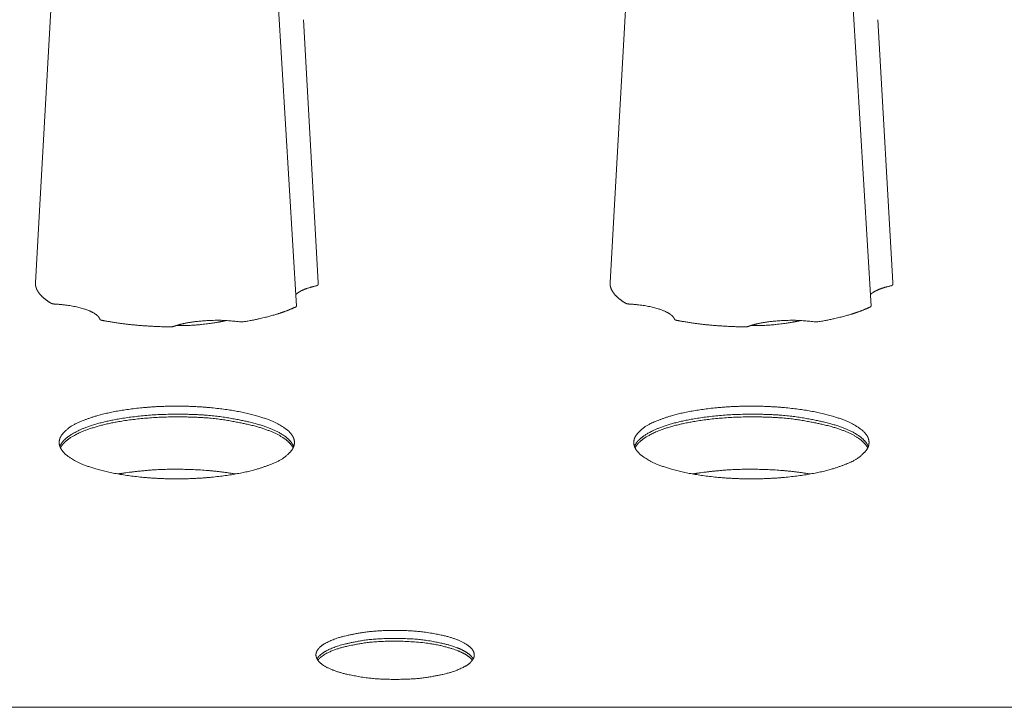
# Model space of a CAD drawing. Units: millimetres. Extents: x 518 to 4207, y -3828 to 7289.
# Drawn here: x 2533 to 2577, y 4288 to 4318 of the extents above; entities that cross this region are included whole.
import ezdxf

# ---------------------------------------------------------------- set-up
doc = ezdxf.new("R2010")
doc.units = ezdxf.units.MM
doc.header["$LTSCALE"] = 254
doc.layers.add('Visible (ISO)', color=7, linetype='Continuous', lineweight=18)

msp = doc.modelspace()

# ---------------------------------------------------------------- linework, layer by layer
at = {"layer": 'Visible (ISO)', "lineweight": 5}
for p, q in [((2534.105, 4310.275), (2534.65, 4319.873)), ((2559.505, 4310.275), (2560.05, 4319.873)), ((2544.627, 4318.95), (2545.434, 4305.537)), ((2570.027, 4318.95), (2570.834, 4305.537)), ((2545.742, 4318.202), (2546.396, 4306.581)), ((2571.142, 4318.202), (2571.796, 4306.581)), ((2534.105, 4310.275), (2533.898, 4306.581)), ((2559.505, 4310.275), (2559.298, 4306.581)), ((2772.797, 4287.799), (2326.797, 4287.799))]:
    msp.add_line(p, q, dxfattribs=at)
at = {"layer": 'Visible (ISO)', "lineweight": 5, "flags": 128}
for points in [[(2546.311, 4306.435), (2546.317, 4306.437), (2546.323, 4306.438), (2546.329, 4306.44), (2546.334, 4306.441), (2546.339, 4306.443), (2546.344, 4306.445), (2546.349, 4306.446), (2546.354, 4306.448), (2546.358, 4306.45), (2546.362, 4306.452), (2546.366, 4306.454), (2546.37, 4306.456), (2546.373, 4306.458), (2546.377, 4306.46), (2546.379, 4306.463), (2546.382, 4306.465), (2546.384, 4306.467), (2546.386, 4306.469), (2546.388, 4306.472), (2546.39, 4306.474), (2546.391, 4306.476), (2546.392, 4306.478), (2546.393, 4306.481), (2546.393, 4306.483)], [(2571.711, 4306.435), (2571.717, 4306.437), (2571.723, 4306.438), (2571.729, 4306.44), (2571.734, 4306.441), (2571.739, 4306.443), (2571.744, 4306.445), (2571.749, 4306.446), (2571.754, 4306.448), (2571.758, 4306.45), (2571.762, 4306.452), (2571.766, 4306.454), (2571.77, 4306.456), (2571.773, 4306.458), (2571.777, 4306.46), (2571.779, 4306.463), (2571.782, 4306.465), (2571.784, 4306.467), (2571.786, 4306.469), (2571.788, 4306.472), (2571.79, 4306.474), (2571.791, 4306.476), (2571.792, 4306.478), (2571.793, 4306.481), (2571.793, 4306.483)], [(2534.59, 4305.663), (2534.593, 4305.661), (2534.597, 4305.659), (2534.601, 4305.657), (2534.606, 4305.655), (2534.61, 4305.654), (2534.615, 4305.652), (2534.62, 4305.65), (2534.625, 4305.648), (2534.63, 4305.647), (2534.636, 4305.645), (2534.642, 4305.644), (2534.648, 4305.642), (2534.654, 4305.641), (2534.66, 4305.639), (2534.667, 4305.638), (2534.673, 4305.637), (2534.68, 4305.636), (2534.687, 4305.635), (2534.694, 4305.634), (2534.701, 4305.633), (2534.708, 4305.633), (2534.715, 4305.632), (2534.723, 4305.631), (2534.73, 4305.631)], [(2545.403, 4305.502), (2545.405, 4305.504), (2545.408, 4305.505), (2545.41, 4305.506), (2545.412, 4305.508), (2545.415, 4305.509), (2545.417, 4305.51), (2545.419, 4305.512), (2545.42, 4305.513), (2545.422, 4305.515), (2545.424, 4305.516), (2545.425, 4305.517), (2545.427, 4305.519), (2545.428, 4305.52), (2545.429, 4305.522), (2545.43, 4305.523), (2545.431, 4305.525), (2545.432, 4305.526), (2545.433, 4305.528), (2545.433, 4305.529), (2545.434, 4305.531), (2545.434, 4305.532), (2545.434, 4305.534), (2545.434, 4305.535), (2545.434, 4305.537)], [(2559.99, 4305.663), (2559.993, 4305.661), (2559.997, 4305.659), (2560.001, 4305.657), (2560.006, 4305.655), (2560.01, 4305.654), (2560.015, 4305.652), (2560.02, 4305.65), (2560.025, 4305.648), (2560.03, 4305.647), (2560.036, 4305.645), (2560.042, 4305.644), (2560.048, 4305.642), (2560.054, 4305.641), (2560.06, 4305.639), (2560.067, 4305.638), (2560.073, 4305.637), (2560.08, 4305.636), (2560.087, 4305.635), (2560.094, 4305.634), (2560.101, 4305.633), (2560.108, 4305.633), (2560.115, 4305.632), (2560.123, 4305.631), (2560.13, 4305.631)], [(2570.803, 4305.502), (2570.805, 4305.504), (2570.808, 4305.505), (2570.81, 4305.506), (2570.812, 4305.508), (2570.815, 4305.509), (2570.817, 4305.51), (2570.819, 4305.512), (2570.82, 4305.513), (2570.822, 4305.515), (2570.824, 4305.516), (2570.825, 4305.517), (2570.827, 4305.519), (2570.828, 4305.52), (2570.829, 4305.522), (2570.83, 4305.523), (2570.831, 4305.525), (2570.832, 4305.526), (2570.833, 4305.528), (2570.833, 4305.529), (2570.834, 4305.531), (2570.834, 4305.532), (2570.834, 4305.534), (2570.834, 4305.535), (2570.834, 4305.537)], [(2536.75, 4304.954), (2536.751, 4304.951), (2536.752, 4304.949), (2536.754, 4304.947), (2536.756, 4304.945), (2536.758, 4304.942), (2536.76, 4304.94), (2536.762, 4304.938), (2536.765, 4304.936), (2536.768, 4304.934), (2536.772, 4304.932), (2536.776, 4304.929), (2536.779, 4304.927), (2536.784, 4304.926), (2536.788, 4304.924), (2536.793, 4304.922), (2536.797, 4304.92), (2536.802, 4304.918), (2536.808, 4304.917), (2536.813, 4304.915), (2536.819, 4304.913), (2536.825, 4304.912), (2536.831, 4304.91), (2536.837, 4304.909), (2536.843, 4304.908)], [(2539.846, 4304.618), (2539.853, 4304.618), (2539.861, 4304.618), (2539.868, 4304.618), (2539.876, 4304.619), (2539.883, 4304.619), (2539.891, 4304.619), (2539.898, 4304.62), (2539.906, 4304.62), (2539.913, 4304.621), (2539.92, 4304.622), (2539.927, 4304.622), (2539.934, 4304.623), (2539.941, 4304.624), (2539.948, 4304.625), (2539.954, 4304.626), (2539.961, 4304.628), (2539.967, 4304.629), (2539.973, 4304.63), (2539.98, 4304.632), (2539.985, 4304.633), (2539.991, 4304.635), (2539.996, 4304.636), (2540.002, 4304.638), (2540.007, 4304.64)], [(2542.915, 4304.842), (2542.922, 4304.841), (2542.929, 4304.84), (2542.936, 4304.839), (2542.943, 4304.838), (2542.95, 4304.838), (2542.958, 4304.837), (2542.965, 4304.837), (2542.973, 4304.837), (2542.98, 4304.836), (2542.988, 4304.836), (2542.995, 4304.836), (2543.003, 4304.836), (2543.01, 4304.836), (2543.018, 4304.837), (2543.025, 4304.837), (2543.033, 4304.837), (2543.04, 4304.838), (2543.048, 4304.838), (2543.055, 4304.839), (2543.062, 4304.84), (2543.069, 4304.841), (2543.076, 4304.842), (2543.083, 4304.842), (2543.09, 4304.844)], [(2562.15, 4304.954), (2562.151, 4304.951), (2562.152, 4304.949), (2562.154, 4304.947), (2562.156, 4304.945), (2562.158, 4304.942), (2562.16, 4304.94), (2562.162, 4304.938), (2562.165, 4304.936), (2562.168, 4304.934), (2562.172, 4304.932), (2562.176, 4304.929), (2562.179, 4304.927), (2562.184, 4304.926), (2562.188, 4304.924), (2562.193, 4304.922), (2562.197, 4304.92), (2562.202, 4304.918), (2562.208, 4304.917), (2562.213, 4304.915), (2562.219, 4304.913), (2562.225, 4304.912), (2562.231, 4304.91), (2562.237, 4304.909), (2562.243, 4304.908)], [(2565.246, 4304.618), (2565.253, 4304.618), (2565.261, 4304.618), (2565.268, 4304.618), (2565.276, 4304.619), (2565.283, 4304.619), (2565.291, 4304.619), (2565.298, 4304.62), (2565.306, 4304.62), (2565.313, 4304.621), (2565.32, 4304.622), (2565.327, 4304.622), (2565.334, 4304.623), (2565.341, 4304.624), (2565.348, 4304.625), (2565.354, 4304.626), (2565.361, 4304.628), (2565.367, 4304.629), (2565.373, 4304.63), (2565.38, 4304.632), (2565.385, 4304.633), (2565.391, 4304.635), (2565.396, 4304.636), (2565.402, 4304.638), (2565.407, 4304.64)], [(2568.315, 4304.842), (2568.322, 4304.841), (2568.329, 4304.84), (2568.336, 4304.839), (2568.343, 4304.838), (2568.35, 4304.838), (2568.358, 4304.837), (2568.365, 4304.837), (2568.373, 4304.837), (2568.38, 4304.836), (2568.388, 4304.836), (2568.395, 4304.836), (2568.403, 4304.836), (2568.41, 4304.836), (2568.418, 4304.837), (2568.425, 4304.837), (2568.433, 4304.837), (2568.44, 4304.838), (2568.448, 4304.838), (2568.455, 4304.839), (2568.462, 4304.84), (2568.469, 4304.841), (2568.476, 4304.842), (2568.483, 4304.842), (2568.49, 4304.844)]]:
    msp.add_lwpolyline(points, dxfattribs=at)
for points in [[(2546.393, 4306.483), (2546.393, 4306.483, 0.04091), (2546.396, 4306.581)], [(2571.793, 4306.483), (2571.793, 4306.483, 0.04091), (2571.796, 4306.581)]]:
    msp.add_lwpolyline(points, format="xyb", dxfattribs=at)
at = {"layer": 'Visible (ISO)', "lineweight": 5}
for points in [[(2533.898, 4306.581), (2533.894, 4306.517), (2533.913, 4306.398), (2533.958, 4306.268), (2534.045, 4306.123), (2534.167, 4305.98), (2534.324, 4305.842), (2534.499, 4305.717), (2534.59, 4305.663)], [(2546.311, 4306.435), (2546.145, 4306.398), (2545.905, 4306.322), (2545.759, 4306.266), (2545.63, 4306.205), (2545.52, 4306.141), (2545.436, 4306.079), (2545.403, 4306.047)], [(2559.298, 4306.581), (2559.294, 4306.517), (2559.313, 4306.398), (2559.358, 4306.268), (2559.445, 4306.123), (2559.567, 4305.98), (2559.724, 4305.842), (2559.899, 4305.717), (2559.99, 4305.663)], [(2571.711, 4306.435), (2571.545, 4306.398), (2571.305, 4306.322), (2571.159, 4306.266), (2571.03, 4306.205), (2570.92, 4306.141), (2570.836, 4306.079), (2570.803, 4306.047)], [(2536.75, 4304.954), (2536.738, 4304.989), (2536.686, 4305.069), (2536.592, 4305.157), (2536.462, 4305.243), (2536.297, 4305.324), (2535.983, 4305.441), (2535.488, 4305.552), (2534.976, 4305.617), (2534.73, 4305.631)], [(2543.09, 4304.844), (2543.589, 4304.925), (2544.319, 4305.106), (2544.772, 4305.245), (2545.197, 4305.404), (2545.403, 4305.502)], [(2562.15, 4304.954), (2562.138, 4304.989), (2562.086, 4305.069), (2561.992, 4305.157), (2561.862, 4305.243), (2561.697, 4305.324), (2561.383, 4305.441), (2560.888, 4305.552), (2560.376, 4305.617), (2560.13, 4305.631)], [(2568.49, 4304.844), (2568.989, 4304.925), (2569.719, 4305.106), (2570.172, 4305.245), (2570.597, 4305.404), (2570.803, 4305.502)], [(2536.843, 4304.908), (2537.096, 4304.859), (2537.977, 4304.724), (2539.226, 4304.627), (2539.846, 4304.618)], [(2542.915, 4304.842), (2542.308, 4304.922), (2541.357, 4304.897), (2540.719, 4304.825), (2540.211, 4304.712), (2540.007, 4304.64)], [(2540.109, 4304.674), (2540.745, 4304.671), (2541.684, 4304.775), (2542.15, 4304.86), (2542.311, 4304.898)], [(2562.243, 4304.908), (2562.496, 4304.859), (2563.377, 4304.724), (2564.626, 4304.627), (2565.246, 4304.618)], [(2568.315, 4304.842), (2567.708, 4304.922), (2566.757, 4304.897), (2566.119, 4304.825), (2565.611, 4304.712), (2565.407, 4304.64)], [(2565.509, 4304.674), (2566.145, 4304.671), (2567.084, 4304.775), (2567.55, 4304.86), (2567.711, 4304.898)], [(2542.749, 4298.116), (2541.714, 4298.286), (2539.64, 4298.346), (2538.079, 4298.206), (2537.544, 4298.116)], [(2568.149, 4298.116), (2567.114, 4298.286), (2565.04, 4298.346), (2563.479, 4298.206), (2562.944, 4298.116)]]:
    msp.add_open_spline(points, degree=2, dxfattribs=at)
for points, knots in [([(2534.947, 4299.507), (2534.952, 4299.345), (2535.106, 4299.099), (2535.321, 4298.899), (2535.825, 4298.588), (2536.76, 4298.269), (2537.926, 4298.039), (2539.349, 4297.9), (2540.147, 4297.9), (2540.945, 4297.9), (2542.368, 4298.038), (2543.535, 4298.267), (2544.28, 4298.526), (2544.823, 4298.769), (2545.187, 4299.099), (2545.342, 4299.345), (2545.347, 4299.507), (2545.342, 4299.67), (2545.187, 4299.916), (2544.972, 4300.115), (2544.468, 4300.426), (2543.534, 4300.746), (2542.367, 4300.976), (2540.944, 4301.115), (2540.147, 4301.114), (2539.349, 4301.115), (2537.925, 4300.977), (2536.759, 4300.748), (2536.013, 4300.488), (2535.47, 4300.246), (2535.106, 4299.916), (2534.952, 4299.67), (2534.947, 4299.507)], [0, 0, 0, 0.035707, 0.071414, 0.107121, 0.142828, 0.178535, 0.214242, 0.249949, 0.249949, 0.285664, 0.321378, 0.357092, 0.392807, 0.428521, 0.464235, 0.499949, 0.499949, 0.535664, 0.571378, 0.607092, 0.642807, 0.678521, 0.714235, 0.749949, 0.749949, 0.785671, 0.821392, 0.857114, 0.892835, 0.928557, 0.964278, 1, 1, 1]), ([(2560.347, 4299.507), (2560.352, 4299.345), (2560.506, 4299.099), (2560.721, 4298.899), (2561.225, 4298.588), (2562.16, 4298.269), (2563.326, 4298.039), (2564.749, 4297.9), (2565.547, 4297.9), (2566.345, 4297.9), (2567.768, 4298.038), (2568.935, 4298.267), (2569.68, 4298.526), (2570.223, 4298.769), (2570.587, 4299.099), (2570.742, 4299.345), (2570.747, 4299.507), (2570.742, 4299.67), (2570.587, 4299.916), (2570.372, 4300.115), (2569.868, 4300.426), (2568.934, 4300.746), (2567.767, 4300.976), (2566.344, 4301.115), (2565.547, 4301.114), (2564.749, 4301.115), (2563.325, 4300.977), (2562.159, 4300.748), (2561.413, 4300.488), (2560.87, 4300.246), (2560.506, 4299.916), (2560.352, 4299.67), (2560.347, 4299.507)], [0, 0, 0, 0.035707, 0.071414, 0.107121, 0.142828, 0.178535, 0.214242, 0.249949, 0.249949, 0.285664, 0.321378, 0.357092, 0.392807, 0.428521, 0.464235, 0.499949, 0.499949, 0.535664, 0.571378, 0.607092, 0.642807, 0.678521, 0.714235, 0.749949, 0.749949, 0.785671, 0.821392, 0.857114, 0.892835, 0.928557, 0.964278, 1, 1, 1]), ([(2545.314, 4299.329), (2545.252, 4299.485), (2544.913, 4299.82), (2544.256, 4300.155), (2543.337, 4300.435), (2541.49, 4300.763), (2540.147, 4300.758), (2539.398, 4300.758), (2538.063, 4300.637), (2536.955, 4300.437), (2536.035, 4300.157), (2535.505, 4299.882), (2535.255, 4299.704), (2535.041, 4299.485), (2534.979, 4299.329)], [0, 0, 0, 0.112389, 0.224778, 0.337167, 0.449556, 0.561945, 0.561945, 0.624524, 0.687104, 0.749683, 0.812262, 0.874841, 0.937421, 1, 1, 1]), ([(2545.314, 4299.329), (2545.252, 4299.485), (2544.913, 4299.82), (2544.256, 4300.155), (2543.337, 4300.435), (2541.49, 4300.763), (2540.147, 4300.758), (2539.398, 4300.758), (2538.063, 4300.637), (2536.955, 4300.437), (2536.035, 4300.157), (2535.505, 4299.882), (2535.255, 4299.704), (2535.041, 4299.485), (2534.979, 4299.329)], [0, 0, 0, 0.112389, 0.224778, 0.337167, 0.449556, 0.561945, 0.561945, 0.624524, 0.687104, 0.749683, 0.812262, 0.874841, 0.937421, 1, 1, 1]), ([(2570.714, 4299.329), (2570.652, 4299.485), (2570.313, 4299.82), (2569.656, 4300.155), (2568.737, 4300.435), (2566.89, 4300.763), (2565.547, 4300.758), (2564.798, 4300.758), (2563.463, 4300.637), (2562.355, 4300.437), (2561.435, 4300.157), (2560.905, 4299.882), (2560.655, 4299.704), (2560.441, 4299.485), (2560.379, 4299.329)], [0, 0, 0, 0.112389, 0.224778, 0.337167, 0.449556, 0.561945, 0.561945, 0.624524, 0.687104, 0.749683, 0.812262, 0.874841, 0.937421, 1, 1, 1]), ([(2570.714, 4299.329), (2570.652, 4299.485), (2570.313, 4299.82), (2569.656, 4300.155), (2568.737, 4300.435), (2566.89, 4300.763), (2565.547, 4300.758), (2564.798, 4300.758), (2563.463, 4300.637), (2562.355, 4300.437), (2561.435, 4300.157), (2560.905, 4299.882), (2560.655, 4299.704), (2560.441, 4299.485), (2560.379, 4299.329)], [0, 0, 0, 0.112389, 0.224778, 0.337167, 0.449556, 0.561945, 0.561945, 0.624524, 0.687104, 0.749683, 0.812262, 0.874841, 0.937421, 1, 1, 1]), ([(2545.289, 4299.27), (2545.21, 4299.421), (2544.848, 4299.743), (2544.181, 4300.064), (2543.269, 4300.331), (2541.46, 4300.644), (2540.147, 4300.639), (2539.415, 4300.639), (2538.11, 4300.523), (2537.023, 4300.333), (2536.111, 4300.066), (2535.575, 4299.803), (2535.314, 4299.632), (2535.084, 4299.421), (2535.004, 4299.27)], [0, 0, 0, 0.112391, 0.224782, 0.337173, 0.449563, 0.561954, 0.561954, 0.624532, 0.68711, 0.749688, 0.812266, 0.874844, 0.937422, 1, 1, 1]), ([(2570.689, 4299.27), (2570.61, 4299.421), (2570.248, 4299.743), (2569.581, 4300.064), (2568.669, 4300.331), (2566.86, 4300.644), (2565.547, 4300.639), (2564.815, 4300.639), (2563.51, 4300.523), (2562.423, 4300.333), (2561.511, 4300.066), (2560.975, 4299.803), (2560.714, 4299.632), (2560.484, 4299.421), (2560.404, 4299.27)], [0, 0, 0, 0.112391, 0.224782, 0.337173, 0.449563, 0.561954, 0.561954, 0.624532, 0.68711, 0.749688, 0.812266, 0.874844, 0.937422, 1, 1, 1]), ([(2546.297, 4290.116), (2546.298, 4290.025), (2546.42, 4289.809), (2546.725, 4289.584), (2547.195, 4289.382), (2547.807, 4289.218), (2548.966, 4289.032), (2549.797, 4289.035), (2550.628, 4289.031), (2551.786, 4289.217), (2552.398, 4289.381), (2552.774, 4289.544), (2553.044, 4289.693), (2553.22, 4289.883), (2553.295, 4290.025), (2553.297, 4290.116), (2553.295, 4290.207), (2553.174, 4290.424), (2552.868, 4290.649), (2552.398, 4290.851), (2551.786, 4291.015), (2550.627, 4291.2), (2549.797, 4291.198), (2548.966, 4291.201), (2547.807, 4291.015), (2547.195, 4290.852), (2546.819, 4290.688), (2546.549, 4290.54), (2546.374, 4290.35), (2546.298, 4290.207), (2546.297, 4290.116)], [0, 0, 0, 0.038434, 0.076868, 0.115303, 0.153737, 0.192171, 0.230605, 0.230605, 0.269066, 0.307526, 0.345987, 0.384447, 0.422908, 0.461368, 0.499829, 0.499829, 0.538289, 0.57675, 0.61521, 0.653671, 0.692131, 0.730592, 0.730592, 0.769079, 0.807566, 0.846052, 0.884539, 0.923026, 0.961513, 1, 1, 1]), ([(2553.249, 4289.938), (2553.156, 4290.089), (2552.847, 4290.3), (2552.435, 4290.479), (2551.905, 4290.63), (2550.711, 4290.845), (2549.797, 4290.841), (2548.881, 4290.847), (2547.688, 4290.631), (2547.158, 4290.48), (2546.745, 4290.301), (2546.519, 4290.143), (2546.393, 4290.022), (2546.344, 4289.938)], [0, 0, 0, 0.090861, 0.181723, 0.272584, 0.363446, 0.454307, 0.454307, 0.545256, 0.636205, 0.727154, 0.818102, 0.909051, 1, 1, 1]), ([(2553.249, 4289.938), (2553.156, 4290.089), (2552.847, 4290.3), (2552.435, 4290.479), (2551.905, 4290.63), (2550.711, 4290.845), (2549.797, 4290.841), (2548.881, 4290.847), (2547.688, 4290.631), (2547.158, 4290.48), (2546.745, 4290.301), (2546.519, 4290.143), (2546.393, 4290.022), (2546.344, 4289.938)], [0, 0, 0, 0.090861, 0.181723, 0.272584, 0.363446, 0.454307, 0.454307, 0.545256, 0.636205, 0.727154, 0.818102, 0.909051, 1, 1, 1]), ([(2553.211, 4289.879), (2553.097, 4290.021), (2552.771, 4290.22), (2552.355, 4290.386), (2551.526, 4290.604), (2550.361, 4290.723), (2549.797, 4290.722), (2548.914, 4290.727), (2547.759, 4290.527), (2547.238, 4290.387), (2546.821, 4290.221), (2546.584, 4290.073), (2546.443, 4289.959), (2546.382, 4289.879)], [0, 0, 0, 0.069478, 0.138957, 0.208435, 0.277914, 0.347392, 0.347392, 0.45616, 0.564928, 0.673696, 0.782464, 0.891232, 1, 1, 1]), ([(2553.211, 4289.879), (2553.097, 4290.021), (2552.771, 4290.22), (2552.355, 4290.386), (2551.526, 4290.604), (2550.361, 4290.723), (2549.797, 4290.722), (2548.914, 4290.727), (2547.759, 4290.527), (2547.238, 4290.387), (2546.821, 4290.221), (2546.584, 4290.073), (2546.443, 4289.959), (2546.382, 4289.879)], [0, 0, 0, 0.069478, 0.138957, 0.208435, 0.277914, 0.347392, 0.347392, 0.45616, 0.564928, 0.673696, 0.782464, 0.891232, 1, 1, 1])]:
    msp.add_open_spline(points, degree=2, knots=knots, dxfattribs=at)

doc.saveas('drawing.dxf')
